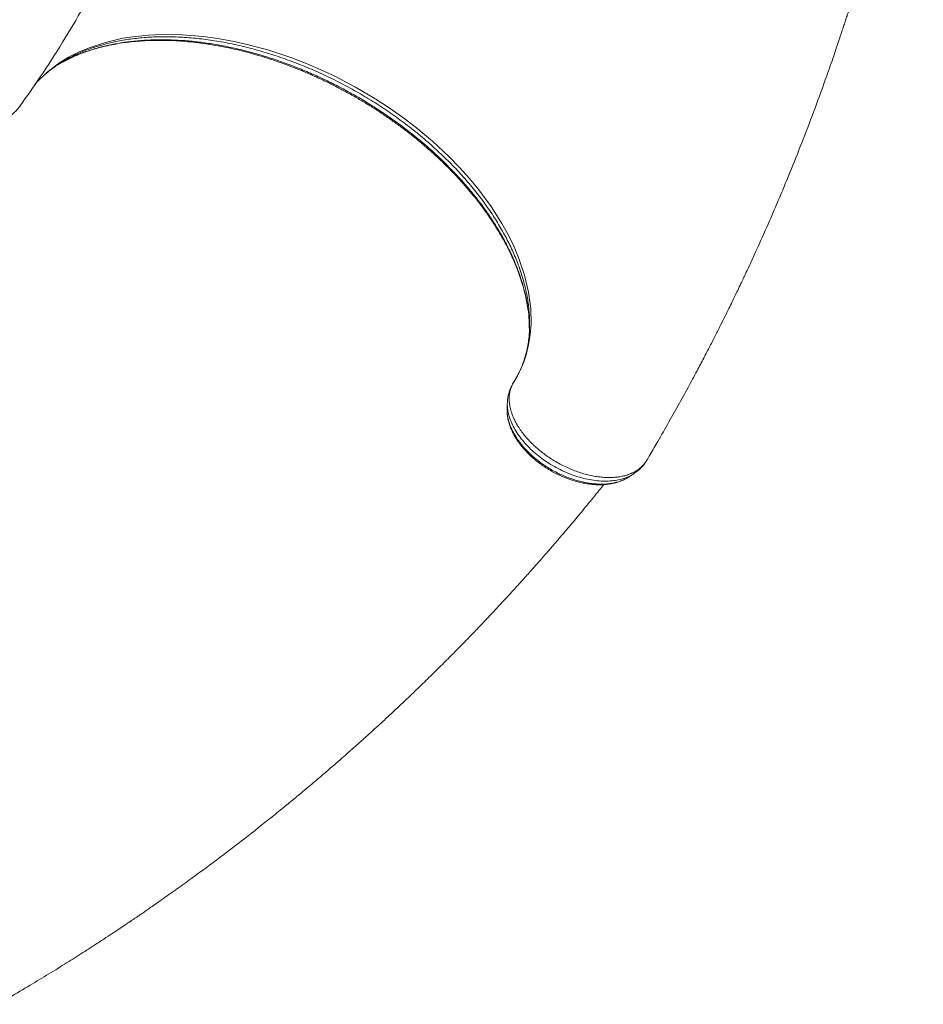
# Model space of a CAD drawing. Units: millimetres. Extents: x -5810 to 13679, y 1341 to 8887.
# Drawn here: x -384 to 255, y 2514 to 3211 of the extents above; entities that cross this region are included whole.
import ezdxf

# ---------------------------------------------------------------- set-up
doc = ezdxf.new("R2010")
doc.units = ezdxf.units.MM

msp = doc.modelspace()

# ---------------------------------------------------------------- linework, layer by layer
at = {"color": 7, "linetype": 'Continuous', "lineweight": 15}
for p, q in [((-23.45, 2996.67), (-23.41, 2995.18)), ((-23.41, 2995.44), (-23.36, 2989.4)), ((-35.25, 2952.96), (-35.18, 2953.09)), ((58.42, 2897.2), (58.83, 2897.74)), ((58.83, 2897.74), (59.17, 2898.28))]:
    msp.add_line(p, q, dxfattribs=at)
at = {"color": 8, "linetype": 'Continuous', "lineweight": 15}
msp.add_line((-35.18, 2953.09), (-34.92, 2953.61), dxfattribs=at)
at = {"color": 8, "linetype": 'Continuous', "lineweight": 15, "flags": 128}
msp.add_lwpolyline([(-373.37, 3164.77), (-372.05, 3166.4), (-364.48, 3173.79), (-355.82, 3180.36), (-349.29, 3184.37), (-342.28, 3187.97), (-334.85, 3191.12), (-323.26, 3194.93), (-310.87, 3197.78), (-301.95, 3199.16), (-292.72, 3200.08), (-283.22, 3200.52), (-268.92, 3200.32), (-254.19, 3199.12), (-243.9, 3197.72), (-233.47, 3195.85), (-222.97, 3193.52), (-207.59, 3189.33), (-192.2, 3184.21), (-181.7, 3180.18), (-171.28, 3175.74), (-160.98, 3170.91), (-146.26, 3163.2), (-131.96, 3154.75), (-122.45, 3148.55), (-113.2, 3142.05), (-104.27, 3135.26), (-91.86, 3124.92), (-80.24, 3114.09), (-72.78, 3106.42), (-65.74, 3098.59), (-59.17, 3090.61), (-50.45, 3078.78), (-42.82, 3066.79), (-38.23, 3058.51), (-34.2, 3050.22), (-30.72, 3041.95), (-26.69, 3030.01), (-23.89, 3018.16), (-22.37, 3006.62), (-22.12, 2995.41), (-22.69, 2987.96), (-23.86, 2980.72), (-25.62, 2973.73), (-27.33, 2968.66), (-29.37, 2963.75), (-31.75, 2958.98), (-34.45, 2954.38), (-34.45, 2954.38), (-34.45, 2954.38)], dxfattribs=at)
at = {"color": 7, "linetype": 'Continuous', "lineweight": 15}
for points, knots in [([(-383.87, 3149.66), (-379.01, 3156.55), (-368.5, 3171.45), (-353.53, 3194.88), (-338.72, 3219.79), (-324.94, 3245.09), (-312.16, 3270.75), (-300.38, 3296.78), (-289.62, 3323.14), (-279.87, 3349.83), (-271.13, 3376.84), (-263.51, 3404.16), (-258.43, 3424.41), (-256.2, 3435.62), (-255.82, 3437.53)], [0, 0, 0, 0, 0.0779345, 0.1683836, 0.258772, 0.3491139, 0.439423, 0.529713, 0.6199974, 0.7102896, 0.8006035, 0.890953, 0.9813522, 1, 1, 1, 1]), ([(60.6, 2900.68), (62.54, 2903.96), (67.22, 2911.88), (74.32, 2924.28), (81.81, 2937.62), (88.75, 2950.27), (94.75, 2961.46), (99.9, 2971.24), (104.26, 2979.65), (108.25, 2987.44), (111.81, 2994.51), (114.94, 3000.8), (117.66, 3006.3), (119.97, 3011.03), (122.04, 3015.3), (124.1, 3019.58), (126.65, 3024.93), (129.81, 3031.63), (133.53, 3039.62), (138.86, 3051.27), (145.68, 3066.55), (153.9, 3085.64), (162.2, 3105.67), (170.53, 3126.64), (178.87, 3148.57), (185.17, 3165.94), (189.51, 3178.29), (191.84, 3185.05), (193.94, 3191.21), (195.76, 3196.63), (197.31, 3201.3), (198.6, 3205.22), (199.58, 3208.23), (200.3, 3210.44), (200.85, 3212.14), (201.42, 3213.91), (202.13, 3216.12), (203.01, 3218.9), (204.07, 3222.26), (205.39, 3226.45), (206.97, 3231.57), (208.82, 3237.6), (210.76, 3244.05), (212.71, 3250.63), (214.6, 3257.13), (217.23, 3266.29), (220.49, 3277.98), (224.22, 3291.87), (227.65, 3305.13), (230.86, 3317.99), (233.4, 3328.55), (235.36, 3336.91), (236.76, 3343.03), (238.15, 3349.17), (239.48, 3355.19), (240.67, 3360.69), (241.67, 3365.36), (242.45, 3369.05), (242.99, 3371.64), (243.36, 3373.45), (243.69, 3375.01), (244.11, 3377.09), (244.68, 3379.91), (245.44, 3383.66), (246.38, 3388.41), (247.51, 3394.22), (248.79, 3400.97), (250.22, 3408.65), (251.76, 3417.23), (253.4, 3426.68), (254.6, 3433.78), (255.23, 3437.74), (255.31, 3438.26)], [0, 0, 0, 0, 0.0196716, 0.0475167, 0.0739012, 0.0988252, 0.1222888, 0.1396995, 0.1562066, 0.1714466, 0.1851514, 0.1973205, 0.2079535, 0.2170502, 0.2246724, 0.2326296, 0.2417584, 0.2554853, 0.2711502, 0.2875966, 0.3221361, 0.3582404, 0.3959135, 0.4351659, 0.4760015, 0.5184242, 0.5316994, 0.5444367, 0.5557906, 0.565758, 0.5743385, 0.5815315, 0.5873366, 0.590924, 0.5936616, 0.5966541, 0.6006929, 0.6057783, 0.6119106, 0.6190901, 0.6287898, 0.6399159, 0.6520508, 0.6640479, 0.675842, 0.6874328, 0.7139492, 0.7393347, 0.762739, 0.785657, 0.8087199, 0.8196428, 0.8305983, 0.8415861, 0.8526064, 0.8628966, 0.8710411, 0.8776242, 0.8826455, 0.8849084, 0.8873058, 0.8910052, 0.896025, 0.9023658, 0.9110362, 0.921365, 0.933353, 0.9470015, 0.9623119, 0.978968, 0.9972302, 1, 1, 1, 1]), ([(-353.1, 3181.23), (-352.87, 3181.36), (-351.11, 3182.35), (-347.59, 3184.03), (-342.53, 3186.25), (-337.24, 3188.25), (-331.77, 3190.03), (-326.15, 3191.59), (-320.36, 3192.93), (-314.41, 3194.05), (-308.27, 3194.95), (-301.96, 3195.64), (-295.49, 3196.1), (-288.88, 3196.35), (-282.13, 3196.37), (-275.26, 3196.16), (-268.29, 3195.73), (-261.23, 3195.08), (-254.09, 3194.19), (-246.89, 3193.09), (-239.65, 3191.76), (-232.38, 3190.22), (-225.08, 3188.46), (-217.75, 3186.48), (-210.39, 3184.29), (-203.02, 3181.89), (-195.67, 3179.28), (-188.33, 3176.47), (-181.03, 3173.47), (-173.79, 3170.27), (-166.6, 3166.89), (-159.45, 3163.31), (-152.37, 3159.55), (-145.38, 3155.62), (-138.52, 3151.54), (-131.8, 3147.32), (-125.24, 3142.96), (-118.8, 3138.46), (-112.47, 3133.8), (-106.27, 3128.99), (-100.22, 3124.05), (-94.31, 3118.98), (-88.59, 3113.79), (-83.05, 3108.5), (-77.71, 3103.13), (-72.59, 3097.69), (-67.7, 3092.19), (-63.06, 3086.64), (-58.66, 3081.07), (-54.51, 3075.47), (-50.61, 3069.83), (-46.94, 3064.16), (-43.52, 3058.45), (-40.34, 3052.71), (-37.41, 3046.97), (-34.75, 3041.22), (-32.36, 3035.49), (-30.24, 3029.78), (-28.39, 3024.12), (-26.83, 3018.5), (-25.55, 3013.04), (-24.94, 3009.49), (-24.64, 3007.77)], [0, 0, 0, 0, 0.0025207, 0.0195798, 0.0366912, 0.0538008, 0.0708424, 0.0877644, 0.1045157, 0.1213189, 0.1381682, 0.155059, 0.1719856, 0.1889407, 0.2059165, 0.2229045, 0.2398945, 0.2568761, 0.2738409, 0.2907816, 0.3076911, 0.3245633, 0.3413636, 0.358263, 0.3751643, 0.3920707, 0.4089848, 0.4259089, 0.4428455, 0.4597347, 0.4765959, 0.4935597, 0.5105751, 0.5275852, 0.5445242, 0.5613474, 0.578075, 0.5948458, 0.6117035, 0.6286337, 0.6456208, 0.662648, 0.679698, 0.6967517, 0.7137873, 0.7307878, 0.7477374, 0.7646218, 0.781428, 0.7981447, 0.8148419, 0.8316271, 0.8484604, 0.8653354, 0.882245, 0.8991811, 0.9161356, 0.9331002, 0.9500655, 0.9670229, 0.9839662, 1, 1, 1, 1]), ([(-367.34, 3171), (-366.33, 3171.91), (-364.12, 3173.9), (-360.4, 3176.75), (-357.44, 3178.86), (-355.72, 3179.89), (-355.47, 3180.05)], [0, 0, 0, 0, 0.278995, 0.612003, 0.942667, 1, 1, 1, 1]), ([(-359.22, 3177.59), (-357.97, 3178.42), (-355.95, 3179.75), (-353.71, 3180.89), (-352.86, 3181.32)], [0, 0, 0, 0, 0.6222792, 1, 1, 1, 1]), ([(-391.92, 3142.12), (-391.24, 3142.56), (-389.67, 3143.56), (-387.47, 3145.4), (-385.39, 3147.56), (-384.13, 3149.13), (-383.62, 3149.9), (-383.59, 3149.95)], [0, 0, 0, 0, 0.208739, 0.477988, 0.739965, 0.985378, 1, 1, 1, 1]), ([(-23.28, 2991.34), (-23.31, 2990.53), (-23.4, 2988.04), (-23.86, 2984), (-24.63, 2979.2), (-25.7, 2974.52), (-27.05, 2969.96), (-28.69, 2965.51), (-30.59, 2961.23), (-32.35, 2957.9), (-33.62, 2955.74), (-34.44, 2954.42), (-34.98, 2953.47), (-35.19, 2953.09)], [0, 0, 0, 0, 0.056821, 0.174524, 0.292783, 0.411605, 0.530974, 0.650845, 0.771123, 0.891693, 0.934159, 0.973539, 1, 1, 1, 1]), ([(-35.88, 2951.62), (-35.95, 2951.49), (-36.4, 2950.66), (-37.12, 2948.95), (-37.95, 2946.58), (-38.54, 2944.05), (-38.83, 2941.97), (-38.89, 2940.69), (-38.91, 2940.24)], [0, 0, 0, 0, 0.041644, 0.264265, 0.475946, 0.679955, 0.88753, 1, 1, 1, 1]), ([(-34.92, 2953.61), (-35.34, 2952.81), (-36.17, 2951.21), (-37.03, 2948.55), (-37.57, 2945.73), (-37.74, 2942.75), (-37.57, 2939.68), (-37.04, 2936.5), (-36.16, 2933.21), (-34.92, 2929.88), (-33.35, 2926.56), (-31.48, 2923.24), (-29.27, 2919.91), (-26.76, 2916.63), (-24, 2913.45), (-20.98, 2910.36), (-17.69, 2907.35), (-14.19, 2904.48), (-10.53, 2901.8), (-6.72, 2899.29), (-2.73, 2896.95), (1.38, 2894.82), (5.52, 2892.93), (9.71, 2891.27), (13.96, 2889.86), (18.21, 2888.7), (22.36, 2887.83), (26.45, 2887.22), (30.48, 2886.89), (34.37, 2886.84), (38.07, 2887.07), (41.59, 2887.58), (44.94, 2888.37), (48.05, 2889.43), (50.88, 2890.74), (53.44, 2892.29), (55.72, 2894.11), (57.52, 2895.95), (58.45, 2897.23), (58.83, 2897.74)], [0, 0, 0, 0, 0.026682, 0.053365, 0.080803, 0.108242, 0.135267, 0.162293, 0.190104, 0.217916, 0.244843, 0.271771, 0.299475, 0.32718, 0.354098, 0.381017, 0.408715, 0.436413, 0.463277, 0.490141, 0.517784, 0.545426, 0.572315, 0.599204, 0.626877, 0.654551, 0.681404, 0.708258, 0.735894, 0.763531, 0.790354, 0.817179, 0.844785, 0.87239, 0.899204, 0.926018, 0.953611, 0.981204, 1, 1, 1, 1]), ([(-34.45, 2954.38), (-34.45, 2954.38), (-34.95, 2954.38), (-34.93, 2954), (-34.92, 2953.61)], [0, 0, 0, 0, 0.00002, 1, 1, 1, 1]), ([(-39.12, 2935.89), (-39.14, 2935.49), (-39.21, 2934.22), (-39.08, 2931.93), (-38.68, 2929.01), (-37.96, 2925.95), (-36.94, 2922.86), (-35.64, 2919.76), (-34.05, 2916.69), (-32.2, 2913.65), (-30.07, 2910.63), (-27.71, 2907.68), (-25.11, 2904.81), (-22.31, 2902.05), (-19.33, 2899.41), (-16.19, 2896.93), (-12.93, 2894.61), (-9.54, 2892.47), (-6.04, 2890.49), (-2.42, 2888.67), (1.31, 2887.03), (5.1, 2885.58), (8.92, 2884.35), (12.75, 2883.34), (16.55, 2882.56), (20.27, 2882.04), (23.91, 2881.77), (27.47, 2881.74), (30.95, 2881.95), (34.36, 2882.42), (37.65, 2883.14), (40.76, 2884.14), (42.89, 2884.95), (43.9, 2885.51), (44, 2885.56)], [0, 0, 0, 0, 0.0128921, 0.0414502, 0.0732181, 0.105312, 0.1378153, 0.1707361, 0.2031581, 0.2361136, 0.2693253, 0.3026798, 0.336051, 0.3693325, 0.4024452, 0.4353299, 0.4679476, 0.5002088, 0.532668, 0.5654832, 0.5985806, 0.6318693, 0.6652449, 0.6985665, 0.7317394, 0.7646815, 0.7971396, 0.8296824, 0.8626601, 0.8959794, 0.9295072, 0.9630284, 0.9962979, 1, 1, 1, 1]), ([(-38.92, 2940.3), (-38.96, 2939.67), (-39.03, 2938.26), (-39.1, 2936.84), (-39.14, 2936.07)], [0, 0, 0, 0, 0.4507899, 1, 1, 1, 1]), ([(59.17, 2898.28), (59.64, 2899.03), (60.11, 2899.8), (60.56, 2900.56), (60.56, 2900.56)], [0, 0, 0, 0, 0.995316, 1, 1, 1, 1]), ([(50.65, 2889.71), (51.11, 2890), (52.46, 2890.86), (54.47, 2892.55), (56.59, 2894.73), (57.9, 2896.29), (58.44, 2897.15), (58.45, 2897.18)], [0, 0, 0, 0, 0.149648, 0.437693, 0.718575, 0.990626, 1, 1, 1, 1]), ([(46.98, 2887.22), (47.6, 2887.63), (48.82, 2888.43), (50.03, 2889.23), (50.62, 2889.62)], [0, 0, 0, 0, 0.514395, 1, 1, 1, 1]), ([(-399.56, 2513.99), (-396.07, 2516), (-387.78, 2520.77), (-375.12, 2528.31), (-361.83, 2536.39), (-349.51, 2544.05), (-339.32, 2550.52), (-331.04, 2555.85), (-324.59, 2560.06), (-318.78, 2563.89), (-313.74, 2567.24), (-309.53, 2570.06), (-306.25, 2572.28), (-303.81, 2573.93), (-301.94, 2575.2), (-300.07, 2576.47), (-297.85, 2577.99), (-295.12, 2579.87), (-291.88, 2582.11), (-287.98, 2584.82), (-283.41, 2588.02), (-278.27, 2591.65), (-272.91, 2595.47), (-267.52, 2599.35), (-257.18, 2606.86), (-242.02, 2618.1), (-222.31, 2633.23), (-206.44, 2645.83), (-194.28, 2655.72), (-185.72, 2662.79), (-177.35, 2669.8), (-169.21, 2676.72), (-162.12, 2682.83), (-156.25, 2687.95), (-151.75, 2691.92), (-148.36, 2694.92), (-145.85, 2697.15), (-143.85, 2698.94), (-141.58, 2700.98), (-138.4, 2703.84), (-134.18, 2707.67), (-128.77, 2712.62), (-122.72, 2718.21), (-116.37, 2724.15), (-109.05, 2731.07), (-101, 2738.79), (-92.3, 2747.28), (-83.97, 2755.53), (-76, 2763.54), (-68.43, 2771.27), (-61.48, 2778.46), (-55.29, 2784.94), (-49.97, 2790.57), (-45.41, 2795.45), (-41.8, 2799.34), (-38.94, 2802.44), (-36.45, 2805.15), (-33.76, 2808.1), (-31.1, 2811.03), (-28.44, 2813.97), (-25.74, 2816.97), (-22.54, 2820.55), (-18.81, 2824.75), (-14.57, 2829.57), (-9.81, 2835.01), (-4.22, 2841.48), (2.26, 2849.07), (9.67, 2857.86), (17.71, 2867.57), (24.33, 2875.67), (28.23, 2880.57), (29.29, 2881.89)], [0, 0, 0, 0, 0.021065, 0.050022, 0.077187, 0.102559, 0.126138, 0.140606, 0.154295, 0.166618, 0.177225, 0.186113, 0.193285, 0.198064, 0.201589, 0.205215, 0.209935, 0.215749, 0.222657, 0.230659, 0.240724, 0.252064, 0.26374, 0.275403, 0.287052, 0.331053, 0.37486, 0.418137, 0.438043, 0.457614, 0.476852, 0.495756, 0.514104, 0.526366, 0.536953, 0.545863, 0.550328, 0.554717, 0.560082, 0.566456, 0.577314, 0.590234, 0.605211, 0.620911, 0.636267, 0.658483, 0.679938, 0.700631, 0.720561, 0.739728, 0.757935, 0.773505, 0.787183, 0.798967, 0.808856, 0.815296, 0.821319, 0.828347, 0.836414, 0.842266, 0.849326, 0.857808, 0.867713, 0.879043, 0.891797, 0.905977, 0.924324, 0.944615, 0.966852, 0.991039, 1, 1, 1, 1])]:
    msp.add_open_spline(points, degree=3, knots=knots, dxfattribs=at)
at = {"color": 8, "linetype": 'Continuous', "lineweight": 15}
for points, knots in [([(-23.35, 2991.34), (-23.26, 2993.05), (-23.01, 2997.74), (-23.52, 3005.68), (-24.91, 3015.83), (-27.54, 3026.95), (-31.32, 3038.24), (-35.83, 3048.84), (-40.8, 3058.71), (-46.53, 3068.55), (-52.99, 3078.32), (-60.14, 3087.96), (-67.98, 3097.43), (-76.47, 3106.71), (-85.56, 3115.76), (-95.2, 3124.52), (-105.34, 3132.93), (-115.96, 3140.98), (-127.01, 3148.64), (-138.45, 3155.88), (-150.19, 3162.64), (-162.19, 3168.9), (-174.4, 3174.62), (-186.8, 3179.79), (-199.31, 3184.4), (-211.84, 3188.4), (-224.34, 3191.79), (-236.78, 3194.52), (-249.1, 3196.61), (-261.26, 3198.06), (-273.16, 3198.85), (-284.76, 3198.97), (-295.99, 3198.41), (-306.84, 3197.18), (-317.26, 3195.3), (-327.18, 3192.78), (-336.55, 3189.64), (-345.28, 3185.82), (-351.63, 3182.54), (-354.85, 3180.37), (-355.58, 3179.87)], [0, 0, 0, 0, 0.015382, 0.042175, 0.068877, 0.10186, 0.134842, 0.161543, 0.188335, 0.215158, 0.241949, 0.26865, 0.295339, 0.322118, 0.348929, 0.375708, 0.402397, 0.4291, 0.455896, 0.482722, 0.509517, 0.536221, 0.562963, 0.589797, 0.616662, 0.643496, 0.670238, 0.697002, 0.723858, 0.750745, 0.777601, 0.804365, 0.831121, 0.857969, 0.884848, 0.911696, 0.938453, 0.965206, 0.992051, 1, 1, 1, 1]), ([(-352.86, 3181.32), (-351.36, 3182.13), (-347.55, 3184.19), (-340.97, 3186.98), (-333.23, 3189.74), (-325.17, 3192.04), (-316.68, 3193.91), (-307.77, 3195.34), (-298.46, 3196.31), (-288.96, 3196.8), (-279.29, 3196.82), (-269.5, 3196.38), (-259.44, 3195.48), (-249.13, 3194.1), (-238.58, 3192.24), (-228.06, 3189.94), (-217.58, 3187.21), (-207.18, 3184.09), (-196.69, 3180.52), (-186.15, 3176.49), (-175.58, 3172.01), (-165.23, 3167.18), (-155.13, 3162.02), (-145.3, 3156.57), (-135.58, 3150.74), (-126, 3144.52), (-116.61, 3137.94), (-107.61, 3131.13), (-99.02, 3124.13), (-90.86, 3116.98), (-82.99, 3109.54), (-75.45, 3101.84), (-68.27, 3093.89), (-61.62, 3085.88), (-55.5, 3077.82), (-49.91, 3069.75), (-44.77, 3061.54), (-40.11, 3053.22), (-35.95, 3044.8), (-32.4, 3036.47), (-29.44, 3028.26), (-27.07, 3020.19), (-25.22, 3012.13), (-24.02, 3004.13), (-23.42, 2998.53), (-23.41, 2995.69), (-23.41, 2995.44)], [0, 0, 0, 0, 0.01531, 0.039068, 0.062139, 0.085229, 0.1083, 0.132041, 0.155802, 0.179543, 0.202625, 0.225725, 0.248807, 0.272562, 0.296335, 0.32009, 0.343152, 0.366232, 0.389294, 0.413028, 0.436781, 0.460515, 0.483545, 0.506592, 0.529622, 0.553321, 0.577039, 0.600738, 0.623757, 0.646793, 0.669811, 0.693497, 0.717203, 0.740889, 0.763917, 0.786964, 0.809992, 0.833689, 0.857406, 0.881102, 0.904145, 0.927206, 0.950249, 0.973961, 0.997693, 1, 1, 1, 1]), ([(-39.12, 2936.11), (-39.14, 2935.27), (-39.19, 2933.47), (-38.86, 2930.56), (-38.2, 2927.43), (-37.2, 2924.24), (-35.87, 2921.06), (-34.23, 2917.88), (-32.28, 2914.68), (-30.02, 2911.52), (-27.5, 2908.44), (-24.73, 2905.45), (-21.69, 2902.53), (-18.43, 2899.74), (-15.01, 2897.13), (-11.43, 2894.68), (-7.67, 2892.39), (-3.79, 2890.29), (0.13, 2888.43), (4.12, 2886.79), (8.18, 2885.37), (12.25, 2884.21), (16.25, 2883.3), (20.21, 2882.66), (24.12, 2882.27), (27.91, 2882.16), (31.52, 2882.32), (34.98, 2882.74), (38.27, 2883.44), (41.36, 2884.39), (44.16, 2885.6), (46.05, 2886.57), (46.92, 2887.21), (47.04, 2887.29)], [0, 0, 0, 0, 0.028847, 0.061899, 0.095917, 0.129931, 0.162833, 0.195735, 0.229588, 0.263441, 0.296405, 0.329369, 0.363297, 0.397224, 0.430048, 0.462872, 0.496652, 0.530431, 0.563239, 0.596045, 0.62981, 0.663578, 0.696422, 0.729266, 0.763073, 0.796879, 0.829594, 0.862309, 0.895976, 0.929645, 0.962322, 0.994997, 1, 1, 1, 1]), ([(50.65, 2889.72), (50.37, 2889.51), (49.04, 2888.52), (46.15, 2887.18), (42.01, 2885.73), (37.44, 2884.78), (32.54, 2884.3), (27.36, 2884.34), (21.97, 2884.87), (16.44, 2885.89), (10.83, 2887.39), (5.21, 2889.36), (-0.33, 2891.75), (-5.73, 2894.56), (-10.92, 2897.73), (-15.84, 2901.22), (-20.42, 2905.01), (-24.6, 2909.05), (-28.34, 2913.26), (-31.56, 2917.62), (-34.25, 2922.04), (-36.38, 2926.48), (-37.91, 2930.9), (-38.76, 2935.22), (-39.08, 2938.35), (-38.9, 2939.96), (-38.87, 2940.24)], [0, 0, 0, 0, 0.011563, 0.055757, 0.099972, 0.144328, 0.188544, 0.232866, 0.277331, 0.321652, 0.366091, 0.410672, 0.45511, 0.499534, 0.5441, 0.588524, 0.633091, 0.677803, 0.722373, 0.766891, 0.811552, 0.856073, 0.900786, 0.945644, 0.990358, 1, 1, 1, 1])]:
    msp.add_open_spline(points, degree=3, knots=knots, dxfattribs=at)

doc.saveas('drawing.dxf')
